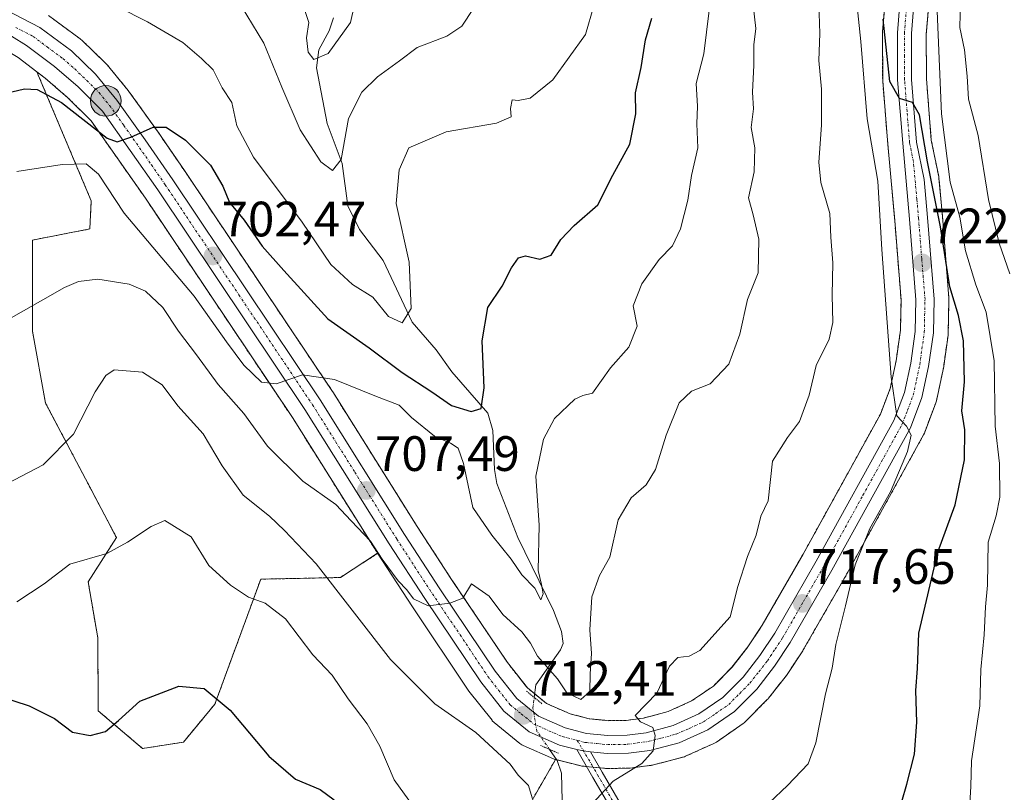
# Model space of a CAD drawing. Units: metres. Extents: x 620768 to 624212, y 4748000 to 4750374.
# Drawn here: x 621262 to 621460, y 4750087 to 4750243 of the extents above; entities that cross this region are included whole.
import ezdxf
from ezdxf.enums import TextEntityAlignment as Align

# ---------------------------------------------------------------- set-up
doc = ezdxf.new("R2010")
doc.units = ezdxf.units.M
doc.header["$MEASUREMENT"] = 0
for name, pattern in [('TRAZO_Y_PUNTO', [1, 0.5, -0.25, 0, -0.25]), ('TRAZOS', [0.75, 0.5, -0.25]), ('TRAZOS2', [0.375, 0.25, -0.125])]:
    doc.linetypes.add(name, pattern=pattern)
for name, color, linetype, lineweight in [('Arbolado forestal', 92, 'TRAZOS', 0), ('Arbolado forestal CxS', 92, 'Continuous', 0), ('Camino', 19, 'Continuous', 0), ('Camino Cxs', 19, 'Continuous', 0), ('Camino eje', 39, 'TRAZO_Y_PUNTO', 13), ('Carretera de calzada única', 19, 'Continuous', 13), ('Carretera de calzada única Cxs', 19, 'Continuous', 13), ('Carretera de calzada única eje', 19, 'TRAZO_Y_PUNTO', 0), ('Carátula', 7, 'Continuous', 5), ('Corriente natural lineal', 142, 'Continuous', 13), ('Corriente natural lineal oculto', 19, 'TRAZO_Y_PUNTO', 13), ('Curva de nivel maestra', 36, 'Continuous', 30), ('Curva de nivel normal', 36, 'Continuous', 0), ('Núcleo urbano', 19, 'Continuous', 0), ('Núcleo urbano CxS', 19, 'Continuous', 0), ('Prado', 92, 'Continuous', 0), ('Prado CxS', 92, 'Continuous', 0), ('Puente lineal', 2, 'TRAZOS2', 0), ('Punto de cota en terreno', 7, 'Continuous', 0), ('Punto kilométrico de carretera', 7, 'Continuous', 0), ('Rótulo de punto de cota en terreno', 19, 'Continuous', 0)]:
    doc.layers.add(name, color=color, linetype=linetype, lineweight=lineweight)
doc.styles.add('Arial', font='txt', dxfattribs={"height": 0.2})

# ---------------------------------------------------------------- blocks, each defined once
blk = doc.blocks.new('*U155')
at = {"layer": 'Arbolado forestal CxS', "color": 92, "linetype": 'Continuous', "lineweight": 0}
for points in [[(621364.96, 4750085.76, 714.02), (621369.51, 4750093.63, 713.09), (621373.02, 4750092.73, 713.24), (621374.36, 4750092.39, 713.52), (621374.58, 4750092.35, 713.57), (621374.79, 4750092.32, 713.62), (621376.25, 4750092.17, 713.98), (621379.35, 4750091.85, 714.47), (621379.56, 4750091.83, 714.5), (621379.87, 4750091.81, 714.55), (621379.93, 4750091.81, 714.55), (621384.23, 4750091.89, 715.06), (621384.55, 4750091.91, 715.08), (621388.86, 4750092.46, 715.39), (621389, 4750092.49, 715.4), (621389.25, 4750092.54, 715.4), (621395.19, 4750094.11, 715.72), (621395.45, 4750094.19, 715.75), (621395.65, 4750094.28, 715.77), (621401.42, 4750096.88, 716.38), (621401.69, 4750097.01, 716.4), (621401.9, 4750097.14, 716.41), (621407.28, 4750100.86, 716.9), (621407.5, 4750101.03, 716.91), (621407.7, 4750101.22, 716.91), (621412.16, 4750105.71, 716.96), (621412.33, 4750105.89, 717.01), (621412.39, 4750105.97, 717.03), (621416, 4750110.58, 717.49), (621416.14, 4750110.78, 717.48), (621419.3, 4750115.56, 717.76), (621419.4, 4750115.71, 717.77), (621427.78, 4750130.32, 719.06), (621443.64, 4750159.06, 720.78), (621443.81, 4750159.44, 720.82), (621446.13, 4750165.54, 720.87), (621446.25, 4750165.96, 720.9), (621447.6, 4750172.26, 721.79), (621447.62, 4750172.37, 721.8), (621447.64, 4750172.47, 721.82), (621448.59, 4750179.21, 722.76), (621448.62, 4750179.57, 722.82), (621448.76, 4750186.4, 723.97), (621448.75, 4750186.67, 724.03), (621447.45, 4750203.15, 725.44), (621446.75, 4750210.83, 726.31), (621446.71, 4750211.08, 726.36), (621446.7, 4750211.16, 726.37), (621445.21, 4750218.49, 727.47), (621444.23, 4750230.87, 727.87), (621444.19, 4750239.86, 727.73), (621444.95, 4750249.04, 729.27)], [(621436.18, 4750249.88, 725.24), (621435.4, 4750240.41, 724.07), (621435.39, 4750240.16, 724), (621435.41, 4750230.67, 723.63), (621435.42, 4750230.44, 723.63), (621436.45, 4750217.62, 722.8), (621437.84, 4750202.33, 721.24), (621439.12, 4750186.24, 720.79), (621438.98, 4750180.16, 720.47), (621438.12, 4750174.04, 720.13), (621436.93, 4750168.46, 719.77), (621434.96, 4750163.27, 719.51), (621419.4, 4750135.06, 717.45), (621411.13, 4750120.7, 716.32), (621408.25, 4750116.32, 716.06), (621405.05, 4750112.22, 715.99), (621401.3, 4750108.44, 715.96), (621396.91, 4750105.43, 715.75), (621392.18, 4750103.3, 715.46), (621387.2, 4750101.97, 714.87), (621383.69, 4750101.51, 714.2), (621383.69, 4750101.51, 714.2), (621380.16, 4750101.46, 713.33), (621376.28, 4750101.86, 711.93), (621372.44, 4750102.84, 711.64), (621367.66, 4750104.92, 711.83), (621363.82, 4750108.05, 711.77), (621359.78, 4750113.21, 711.24), (621348.69, 4750129.71, 709.57), (621341.6, 4750140.63, 708.32), (621324.59, 4750167.76, 705.26), (621324.54, 4750167.84, 705.25), (621294.83, 4750212.19, 700.69), (621289.26, 4750220.31, 699.95), (621283.52, 4750228.34, 699.17), (621283.4, 4750228.49, 699.16), (621279.13, 4750233.71, 698.72), (621278.9, 4750233.96, 698.67), (621274.02, 4750238.67, 698.23), (621273.87, 4750238.81, 698.18), (621273.72, 4750238.92, 698.14), (621267.33, 4750243.64, 696.59)]]:
    blk.add_polyline3d(points, dxfattribs=at)
blk.add_polyline3d([(621294.53, 4750097.15, 727.18), (621286.28, 4750095.84, 726.29), (621277.36, 4750103.42, 724.03), (621277.25, 4750118.16, 721.89), (621275.33, 4750129.45, 720.39), (621281.01, 4750138.37, 719.39), (621266.74, 4750165.49, 713.37), (621264.11, 4750179.96, 710.78), (621264.11, 4750198.36, 707.4), (621275.65, 4750200.59, 707.27), (621275.94, 4750206.25, 706.42), (621264.98, 4750232.27, 698.35), (621266.62, 4750231.03, 698.65), (621271.24, 4750227.04, 699.27), (621275.89, 4750222.42, 699.74), (621286.86, 4750206.79, 701.26), (621316.48, 4750162.55, 705.73), (621333.47, 4750135.47, 709.99), (621333.65, 4750135.2, 710.01), (621326.14, 4750130.32, 713.73), (621310.1, 4750129.99, 719.1), (621300.85, 4750104.8, 725.22), (621294.53, 4750097.15, 727.18)], close=True, dxfattribs=at)
blk = doc.blocks.new('*U165')
at = {"layer": 'Prado CxS', "color": 92, "linetype": 'Continuous', "lineweight": 0}
blk.add_polyline3d([(621261.2, 4750235.13, 697.82), (621264.98, 4750232.27, 698.35), (621275.94, 4750206.25, 706.42), (621275.65, 4750200.59, 707.27), (621264.11, 4750198.36, 707.4), (621264.11, 4750179.96, 710.78), (621266.74, 4750165.49, 713.37), (621266.74, 4750165.49, 713.37), (621281.01, 4750138.37, 719.39), (621275.33, 4750129.45, 720.39), (621277.25, 4750118.16, 721.89), (621277.36, 4750103.42, 724.03), (621286.28, 4750095.84, 726.29), (621294.53, 4750097.15, 727.18), (621300.85, 4750104.8, 725.22), (621310.1, 4750129.99, 719.1), (621326.14, 4750130.32, 713.73), (621333.65, 4750135.2, 710.01), (621340.66, 4750124.42, 710.64), (621351.92, 4750107.62, 711.77), (621352.05, 4750107.44, 711.83), (621356.69, 4750101.53, 712.92), (621356.75, 4750101.45, 712.94), (621357.14, 4750101.07, 713.05), (621362.27, 4750096.87, 713.28), (621362.67, 4750096.59, 713.35), (621362.97, 4750096.44, 713.37), (621369.06, 4750093.79, 713.1), (621369.23, 4750093.72, 713.09), (621369.51, 4750093.63, 713.09), (621364.96, 4750085.76, 714.02)], dxfattribs=at)
blk = doc.blocks.new('*U166')
at = {"layer": 'Núcleo urbano CxS', "color": 19, "linetype": 'Continuous', "lineweight": 0}
for points in [[(621267.33, 4750243.64, 696.59), (621273.72, 4750238.92, 698.14), (621273.87, 4750238.81, 698.18), (621274.02, 4750238.67, 698.23), (621278.9, 4750233.96, 698.67), (621279.13, 4750233.71, 698.72), (621283.4, 4750228.49, 699.16), (621283.52, 4750228.34, 699.17), (621289.26, 4750220.31, 699.95), (621294.83, 4750212.19, 700.69), (621324.54, 4750167.84, 705.25), (621324.59, 4750167.76, 705.26), (621341.6, 4750140.63, 708.32), (621348.69, 4750129.71, 709.57), (621359.78, 4750113.21, 711.24), (621363.82, 4750108.05, 711.77), (621367.66, 4750104.92, 711.83), (621372.44, 4750102.84, 711.64), (621376.28, 4750101.86, 711.93), (621380.16, 4750101.46, 713.33), (621383.69, 4750101.51, 714.2), (621387.2, 4750101.97, 714.87), (621392.18, 4750103.3, 715.46), (621396.91, 4750105.43, 715.75), (621401.3, 4750108.44, 715.96), (621405.05, 4750112.22, 715.99), (621408.25, 4750116.32, 716.06), (621411.13, 4750120.7, 716.32), (621419.4, 4750135.06, 717.45), (621434.96, 4750163.27, 719.51), (621436.93, 4750168.46, 719.77), (621438.12, 4750174.04, 720.13), (621438.98, 4750180.16, 720.47), (621439.12, 4750186.24, 720.79), (621437.84, 4750202.33, 721.24), (621436.45, 4750217.62, 722.8), (621435.42, 4750230.44, 723.63), (621435.41, 4750230.67, 723.63), (621435.39, 4750240.16, 724), (621435.4, 4750240.41, 724.07), (621436.18, 4750249.88, 725.24)], [(621444.95, 4750249.04, 729.27), (621444.19, 4750239.86, 727.73), (621444.23, 4750230.87, 727.87), (621445.21, 4750218.49, 727.47), (621446.7, 4750211.16, 726.37), (621446.71, 4750211.08, 726.36), (621446.75, 4750210.83, 726.31), (621447.45, 4750203.15, 725.44), (621448.75, 4750186.67, 724.03), (621448.76, 4750186.4, 723.97), (621448.62, 4750179.57, 722.82), (621448.59, 4750179.21, 722.76), (621447.64, 4750172.47, 721.82), (621447.62, 4750172.37, 721.8), (621447.6, 4750172.26, 721.79), (621446.25, 4750165.96, 720.9), (621446.13, 4750165.54, 720.87), (621443.81, 4750159.44, 720.82), (621443.64, 4750159.06, 720.78), (621427.78, 4750130.32, 719.06), (621419.4, 4750115.71, 717.77), (621419.3, 4750115.56, 717.76), (621416.14, 4750110.78, 717.48), (621416, 4750110.58, 717.49), (621412.39, 4750105.97, 717.03), (621412.33, 4750105.89, 717.01), (621412.16, 4750105.71, 716.96), (621412.16, 4750105.71, 716.96), (621407.7, 4750101.22, 716.91), (621407.5, 4750101.03, 716.91), (621407.28, 4750100.86, 716.9), (621401.9, 4750097.14, 716.41), (621401.69, 4750097.01, 716.4), (621401.42, 4750096.88, 716.38), (621395.65, 4750094.28, 715.77), (621395.45, 4750094.19, 715.75), (621395.19, 4750094.11, 715.72), (621389.25, 4750092.54, 715.4), (621389, 4750092.49, 715.4), (621388.86, 4750092.46, 715.39), (621384.55, 4750091.91, 715.08), (621384.23, 4750091.89, 715.06), (621379.93, 4750091.81, 714.55), (621379.87, 4750091.81, 714.55), (621379.56, 4750091.83, 714.5), (621379.35, 4750091.85, 714.47), (621376.25, 4750092.17, 713.98), (621374.79, 4750092.32, 713.62), (621374.58, 4750092.35, 713.57), (621374.36, 4750092.39, 713.52), (621373.02, 4750092.73, 713.24), (621369.51, 4750093.63, 713.09), (621369.23, 4750093.72, 713.09), (621369.06, 4750093.79, 713.1), (621362.97, 4750096.44, 713.37), (621362.67, 4750096.59, 713.35), (621362.27, 4750096.87, 713.28), (621357.14, 4750101.07, 713.05), (621356.75, 4750101.45, 712.94), (621356.69, 4750101.53, 712.92), (621352.05, 4750107.44, 711.83), (621351.92, 4750107.62, 711.77), (621340.66, 4750124.42, 710.64), (621333.65, 4750135.2, 710.01), (621333.47, 4750135.47, 709.99), (621316.48, 4750162.55, 705.73), (621286.86, 4750206.79, 701.26), (621275.89, 4750222.42, 699.74), (621271.24, 4750227.04, 699.27), (621266.62, 4750231.03, 698.65), (621264.98, 4750232.27, 698.35), (621261.2, 4750235.13, 697.82)]]:
    blk.add_polyline3d(points, dxfattribs=at)
blk = doc.blocks.new('*U171')
at = {"layer": 'Curva de nivel normal', "color": 36, "linetype": 'Continuous', "lineweight": 0}
blk.add_polyline3d([(621305.02, 4750247.51, 690), (621310.72, 4750238.03, 690), (621314.37, 4750229.19, 690), (621318.02, 4750220.6, 690), (621322.17, 4750214.12, 690), (621324.56, 4750212.39, 690), (621326.27, 4750214.6, 690), (621327.8, 4750222.87, 690), (621330.49, 4750228.2, 690), (621333.65, 4750231.25, 690), (621338.02, 4750234.49, 690), (621341.58, 4750237.15, 690), (621347.57, 4750239.46, 690), (621350.64, 4750241.5, 690), (621352.99, 4750245.07, 690)], dxfattribs=at)
blk = doc.blocks.new('*U221')
at = {"layer": 'Curva de nivel maestra', "color": 36, "linetype": 'Continuous', "lineweight": 30}
blk.add_polyline3d([(621252.77, 4750226.55, 700), (621262.51, 4750228.82, 700), (621265.02, 4750228.7, 700), (621269.97, 4750226.07, 700), (621279.12, 4750218.91, 700), (621281.13, 4750218.16, 700), (621283.92, 4750219.1, 700), (621288.4, 4750221.14, 700), (621291.01, 4750221.1, 700), (621294.95, 4750218.51, 700), (621299.95, 4750213.44, 700), (621302.42, 4750209.25, 700), (621303.82, 4750205.96, 700), (621306.72, 4750202.4, 700), (621310.39, 4750197.13, 700), (621314.73, 4750192.22, 700), (621323.61, 4750182.5, 700), (621331.96, 4750176.61, 700), (621338.62, 4750171.67, 700), (621344.55, 4750167.76, 700), (621348.52, 4750165.01, 700), (621352.51, 4750163.81, 700), (621354.48, 4750164.38, 700), (621355.14, 4750168.54, 700), (621354.68, 4750178.07, 700), (621355.88, 4750184.74, 700), (621358.73, 4750189.07, 700), (621360.59, 4750192.74, 700), (621362.02, 4750194.8, 700), (621363.44, 4750195.2, 700), (621366.31, 4750194.5, 700), (621368.58, 4750195.28, 700), (621370.58, 4750198.46, 700), (621373.26, 4750201.27, 700), (621377.99, 4750205.46, 700), (621381.02, 4750211.45, 700), (621384.48, 4750217.7, 700), (621385.67, 4750223.83, 700), (621385.59, 4750228.01, 700), (621386.74, 4750233.16, 700), (621387.65, 4750238.74, 700), (621388.89, 4750243.07, 700)], dxfattribs=at)
blk = doc.blocks.new('*U229')
at = {"layer": 'Curva de nivel maestra', "color": 36, "linetype": 'Continuous', "lineweight": 30}
for points in [[(621251.23, 4750108.39, 725), (621263.41, 4750104.44, 725), (621268.5, 4750101.89, 725), (621272.14, 4750099.12, 725), (621275.71, 4750098.47, 725), (621278.81, 4750099.27, 725), (621281.44, 4750101.48, 725), (621285.7, 4750105.4, 725), (621293.58, 4750108.42, 725), (621298.67, 4750107.97, 725), (621303.95, 4750103.59, 725), (621311.72, 4750094.32, 725), (621317.12, 4750089.66, 725), (621322.07, 4750087.57, 725), (621324.9, 4750085.47, 725)], [(621438.26, 4750081.7, 725), (621440.31, 4750088.66, 725), (621441.85, 4750094.73, 725), (621442.31, 4750101.13, 725), (621442.06, 4750107.55, 725), (621442.44, 4750112, 725), (621442.67, 4750119.08, 725), (621446.5, 4750135.4, 725), (621450.04, 4750144.97, 725), (621451.91, 4750154.06, 725), (621451.94, 4750160.09, 725), (621451.34, 4750163.9, 725), (621451.89, 4750169.8, 725), (621451.7, 4750178.07, 725), (621450.7, 4750183.12, 725), (621448.94, 4750188.92, 725), (621447.06, 4750201.04, 725), (621444.44, 4750214.14, 725), (621442.8, 4750223.62, 725), (621441.39, 4750226.12, 725), (621438.78, 4750226.89, 725), (621436.83, 4750230.31, 725), (621435.51, 4750242.9, 725)]]:
    blk.add_polyline3d(points, dxfattribs=at)
blk = doc.blocks.new('5PATER')
at = {"layer": 'Carátula', "linetype": 'Continuous', "lineweight": 5}
h = blk.add_hatch(color=250, dxfattribs=at)
edge = h.paths.add_edge_path()
edge.add_ellipse((0, 0.01), major_axis=(-1.33, -1.34), ratio=0.999422, start_angle=0, end_angle=360)
blk = doc.blocks.new('*U236')
at = {"layer": 'Carretera de calzada única Cxs', "color": 19, "linetype": 'Continuous', "lineweight": 13}
for points in [[(621258.57, 4750244.83, 696.25), (621265.55, 4750241.23, 696.95), (621271.94, 4750236.51, 698.15), (621276.82, 4750231.8, 698.72), (621281.08, 4750226.59, 699.26), (621286.8, 4750218.59, 700.09), (621292.35, 4750210.51, 700.89), (621322.05, 4750166.17, 705.44), (621339.07, 4750139.02, 708.46), (621346.19, 4750128.06, 709.62), (621357.35, 4750111.44, 711.37), (621361.67, 4750105.94, 712.04), (621366.08, 4750102.34, 712.39), (621371.46, 4750099.99, 712.57), (621375.75, 4750098.9, 713.19), (621380.03, 4750098.46, 713.81), (621383.91, 4750098.51, 714.22), (621387.78, 4750099.02, 714.69), (621393.19, 4750100.46, 715.34), (621398.39, 4750102.81, 715.69), (621403.23, 4750106.13, 716.09), (621407.3, 4750110.23, 716.33), (621410.69, 4750114.57, 716.66), (621413.69, 4750119.13, 716.84), (621422.01, 4750133.59, 717.94), (621437.69, 4750162.01, 719.76), (621439.82, 4750167.61, 720.17), (621441.08, 4750173.52, 720.72), (621441.98, 4750179.92, 721.23), (621442.12, 4750186.33, 721.69), (621440.83, 4750202.58, 722.75), (621439.44, 4750217.88, 723.71), (621438.41, 4750230.68, 724.93), (621438.39, 4750240.16, 725.45), (621439.17, 4750249.61, 726.16)], [(621441.96, 4750249.31, 727.06), (621441.19, 4750239.98, 725.89), (621441.23, 4750230.75, 725.18), (621442.23, 4750218.07, 724.9), (621443.76, 4750210.56, 724.71), (621444.46, 4750202.9, 723.81), (621445.76, 4750186.43, 722.06), (621445.62, 4750179.63, 721.46), (621444.67, 4750172.89, 721), (621443.32, 4750166.59, 720.56), (621441.01, 4750160.51, 719.96), (621425.17, 4750131.79, 718.22), (621416.8, 4750117.21, 717.29), (621413.64, 4750112.43, 717.03), (621410.03, 4750107.82, 716.6), (621405.57, 4750103.33, 716.24), (621400.19, 4750099.61, 715.84), (621400.19, 4750099.61, 715.84), (621394.42, 4750097.01, 715.44), (621388.48, 4750095.44, 714.85), (621384.17, 4750094.89, 714.44), (621379.87, 4750094.81, 714.05), (621376.55, 4750095.15, 713.74), (621375.13, 4750095.36, 713.53), (621373.75, 4750095.65, 713.33), (621370.26, 4750096.54, 713.03), (621364.17, 4750099.19, 712.71), (621359.05, 4750103.38, 712.21), (621354.41, 4750109.29, 711.5), (621343.16, 4750126.07, 709.91), (621336, 4750137.08, 708.73), (621319, 4750164.18, 705.54), (621289.33, 4750208.49, 701), (621278.19, 4750224.36, 699.22), (621273.28, 4750229.24, 698.57), (621268.51, 4750233.36, 698), (621262.89, 4750237.61, 697.35), (621256.76, 4750241.36, 696.53)]]:
    blk.add_polyline3d(points, dxfattribs=at)
blk = doc.blocks.new('*U242')
at = {"layer": 'Carretera de calzada única eje', "color": 19, "linetype": 'TRAZO_Y_PUNTO', "lineweight": 0}
blk.add_polyline3d([(621373.87, 4750097.49, 713.26), (621375.42, 4750097.09, 713.44), (621377.82, 4750096.84, 713.71), (621379.96, 4750096.63, 713.93), (621382.1, 4750096.67, 714.14), (621384.05, 4750096.69, 714.33), (621385.98, 4750096.96, 714.51), (621388.12, 4750097.24, 714.74), (621390.83, 4750097.94, 715.03), (621393.8, 4750098.74, 715.31), (621396.41, 4750099.91, 715.53), (621399.3, 4750101.21, 715.77), (621401.71, 4750102.86, 715.96), (621404.39, 4750104.73, 716.16), (621406.62, 4750106.97, 716.37), (621408.66, 4750109.01, 716.5), (621410.48, 4750111.33, 716.67), (621412.17, 4750113.5, 716.92), (621413.73, 4750115.89, 716.93), (621415.25, 4750118.17, 717.09), (621419.44, 4750125.46, 717.55), (621423.6, 4750132.68, 718.07), (621431.44, 4750146.9, 718.97), (621439.35, 4750161.26, 719.87), (621440.42, 4750164.06, 720.07), (621441.57, 4750167.09, 720.39), (621442.25, 4750170.25, 720.66), (621442.89, 4750173.21, 720.89), (621443.32, 4750176.4, 721.11), (621443.8, 4750179.76, 721.35), (621443.87, 4750183.17, 721.56), (621443.94, 4750186.38, 721.87), (621443.28, 4750194.6, 722.59), (621442.64, 4750202.74, 723.36), (621442.3, 4750206.57, 723.65), (621441.6, 4750214.22, 724.05), (621440.83, 4750217.97, 724.1), (621440.32, 4750224.31, 724.57), (621439.82, 4750230.71, 725.06), (621439.8, 4750235.33, 725.32), (621439.8, 4750240.07, 725.67), (621440.17, 4750244.73, 726.17)], dxfattribs=at)
blk = doc.blocks.new('5HITCA')
at = {"layer": 'Carátula', "linetype": 'Continuous', "lineweight": 5}
h = blk.add_hatch(color=1, dxfattribs=at)
edge = h.paths.add_edge_path()
edge.add_arc((0, 0), 3.1, 0.0011, 360.0011)
at = {"layer": 'Carátula', "color": 250, "linetype": 'Continuous', "lineweight": 5}
blk.add_circle((0, 0, 0), 3.1, dxfattribs=at)

msp = doc.modelspace()

# ---------------------------------------------------------------- linework, layer by layer
at = {"layer": 'Arbolado forestal', "color": 92, "linetype": 'TRAZOS', "lineweight": 0}
for points in [[(621436.18, 4750249.88, 725.24), (621435.4, 4750240.41, 724.07), (621435.39, 4750240.16, 724), (621435.41, 4750230.67, 723.63), (621435.42, 4750230.44, 723.63), (621436.45, 4750217.62, 722.8), (621437.84, 4750202.33, 721.24), (621439.12, 4750186.24, 720.79), (621438.98, 4750180.16, 720.47), (621438.12, 4750174.04, 720.13), (621436.93, 4750168.46, 719.77), (621434.96, 4750163.27, 719.51), (621419.4, 4750135.06, 717.45), (621411.13, 4750120.7, 716.32), (621408.25, 4750116.32, 716.06), (621405.04, 4750112.22, 715.99), (621401.3, 4750108.44, 715.96), (621396.91, 4750105.43, 715.75), (621392.18, 4750103.3, 715.46), (621387.2, 4750101.97, 714.87), (621383.69, 4750101.51, 714.2), (621380.16, 4750101.46, 713.33), (621376.28, 4750101.86, 711.93), (621372.44, 4750102.84, 711.64), (621367.66, 4750104.93, 711.83), (621365.31, 4750106.84, 711.87), (621363.82, 4750108.05, 711.77), (621359.78, 4750113.21, 711.24), (621348.69, 4750129.71, 709.57), (621341.6, 4750140.63, 708.32), (621324.59, 4750167.76, 705.26), (621324.54, 4750167.84, 705.25), (621294.83, 4750212.19, 700.69), (621289.26, 4750220.31, 699.95), (621283.52, 4750228.34, 699.17), (621283.4, 4750228.49, 699.16), (621279.13, 4750233.71, 698.72), (621278.9, 4750233.96, 698.67), (621274.02, 4750238.67, 698.23), (621273.87, 4750238.81, 698.18), (621273.72, 4750238.92, 698.14), (621267.33, 4750243.64, 696.59)], [(621369.51, 4750093.64, 713.09), (621369.7, 4750093.59, 713.08), (621373.02, 4750092.73, 713.24), (621374.36, 4750092.39, 713.52), (621374.58, 4750092.35, 713.57), (621374.79, 4750092.32, 713.62), (621375.73, 4750092.22, 713.85), (621376.25, 4750092.17, 713.98), (621377.07, 4750092.08, 714.12), (621378.4, 4750091.95, 714.32), (621379.35, 4750091.85, 714.47), (621379.56, 4750091.83, 714.5), (621379.87, 4750091.81, 714.55), (621379.93, 4750091.81, 714.55), (621384.23, 4750091.89, 715.06), (621384.55, 4750091.91, 715.08), (621388.86, 4750092.46, 715.39), (621389, 4750092.49, 715.4), (621389.25, 4750092.54, 715.4), (621395.19, 4750094.11, 715.72), (621395.45, 4750094.19, 715.75), (621395.65, 4750094.28, 715.77), (621401.42, 4750096.88, 716.38), (621401.69, 4750097.01, 716.4), (621401.9, 4750097.14, 716.41), (621407.28, 4750100.86, 716.9), (621407.5, 4750101.03, 716.91), (621407.7, 4750101.22, 716.91), (621412.16, 4750105.71, 716.96), (621412.33, 4750105.89, 717.01), (621412.39, 4750105.97, 717.03), (621416, 4750110.58, 717.49), (621416.14, 4750110.78, 717.48), (621419.3, 4750115.56, 717.76), (621419.4, 4750115.71, 717.77), (621427.78, 4750130.32, 719.06), (621443.64, 4750159.06, 720.78), (621443.81, 4750159.45, 720.82), (621446.13, 4750165.54, 720.87), (621446.25, 4750165.96, 720.9), (621447.6, 4750172.26, 721.78), (621447.62, 4750172.37, 721.8), (621447.64, 4750172.47, 721.82), (621448.59, 4750179.21, 722.76), (621448.62, 4750179.57, 722.82), (621448.76, 4750186.4, 723.97), (621448.75, 4750186.67, 724.03), (621447.45, 4750203.16, 725.44), (621446.75, 4750210.83, 726.31), (621446.71, 4750211.08, 726.36), (621446.7, 4750211.16, 726.37), (621445.21, 4750218.49, 727.47), (621444.23, 4750230.88, 727.87), (621444.19, 4750239.86, 727.73), (621444.95, 4750249.04, 729.27)], [(621333.65, 4750135.2, 710.01), (621326.14, 4750130.32, 713.73), (621310.1, 4750129.99, 719.1), (621300.85, 4750104.8, 725.22), (621294.53, 4750097.15, 727.18), (621286.28, 4750095.84, 726.29), (621277.36, 4750103.42, 724.03), (621277.25, 4750118.16, 721.89), (621275.33, 4750129.45, 720.39), (621281.01, 4750138.37, 719.39), (621266.74, 4750165.49, 713.37), (621264.11, 4750179.96, 710.78), (621264.11, 4750198.36, 707.4), (621275.65, 4750200.59, 707.27), (621275.94, 4750206.25, 706.42), (621264.98, 4750232.27, 698.35)], [(621264.98, 4750232.27, 698.35), (621266.62, 4750231.03, 698.65), (621271.24, 4750227.04, 699.27), (621275.89, 4750222.42, 699.74), (621286.86, 4750206.79, 701.26), (621316.48, 4750162.55, 705.73), (621333.47, 4750135.47, 709.99), (621333.65, 4750135.2, 710.01)], [(621364.96, 4750085.76, 714.02), (621369.51, 4750093.64, 713.09)]]:
    msp.add_polyline3d(points, dxfattribs=at)
at = {"layer": 'Camino', "color": 19, "linetype": 'Continuous', "lineweight": 0}
for points in [[(621380.68, 4750083.69, 715.56), (621377.03, 4750089.98, 714.39), (621373.75, 4750095.65, 713.33)], [(621376.55, 4750095.15, 713.74), (621375.13, 4750095.36, 713.53), (621373.75, 4750095.65, 713.33)], [(621376.55, 4750095.15, 713.74), (621378.91, 4750091.07, 714.56), (621382.53, 4750084.83, 716.07)]]:
    msp.add_polyline3d(points, dxfattribs=at)
at = {"layer": 'Camino Cxs', "color": 19, "linetype": 'Continuous', "lineweight": 0}
msp.add_polyline3d([(621380.68, 4750083.69, 715.56), (621377.03, 4750089.98, 714.39), (621373.75, 4750095.65, 713.33), (621375.13, 4750095.36, 713.53), (621376.55, 4750095.15, 713.74), (621376.55, 4750095.15, 713.74), (621378.91, 4750091.07, 714.56), (621382.53, 4750084.83, 716.07)], dxfattribs=at)
at = {"layer": 'Camino eje', "color": 39, "linetype": 'TRAZO_Y_PUNTO', "lineweight": 13}
msp.add_polyline3d([(621373.87, 4750097.49, 713.26), (621376.79, 4750092.57, 714.03), (621377.97, 4750090.53, 714.5), (621381.61, 4750084.26, 715.69)], dxfattribs=at)
at = {"layer": 'Carretera de calzada única', "color": 19, "linetype": 'Continuous', "lineweight": 13}
for points in [[(621451.64, 4750325.42, 732.19), (621447.53, 4750310.42, 731.44), (621446.92, 4750306.67, 731.08), (621446.57, 4750302.83, 730.69), (621444.28, 4750273.16, 729), (621443.12, 4750261.21, 728.43), (621441.96, 4750249.31, 727.06), (621441.19, 4750239.98, 725.89), (621441.23, 4750230.75, 725.18), (621442.23, 4750218.07, 724.9), (621443.76, 4750210.56, 724.71), (621444.46, 4750202.9, 723.81), (621445.76, 4750186.43, 722.06), (621445.62, 4750179.63, 721.46), (621444.67, 4750172.89, 721), (621443.32, 4750166.59, 720.56), (621441.01, 4750160.51, 719.96), (621425.17, 4750131.79, 718.22), (621416.8, 4750117.21, 717.29), (621413.64, 4750112.43, 717.03), (621410.03, 4750107.82, 716.6), (621405.57, 4750103.33, 716.24), (621400.19, 4750099.61, 715.84)], [(621258.57, 4750244.83, 696.25), (621265.55, 4750241.23, 696.95), (621271.94, 4750236.51, 698.15), (621276.82, 4750231.8, 698.72), (621281.08, 4750226.59, 699.26), (621286.8, 4750218.59, 700.09), (621292.35, 4750210.51, 700.89), (621322.05, 4750166.17, 705.44), (621339.07, 4750139.02, 708.46), (621346.19, 4750128.06, 709.62), (621357.35, 4750111.44, 711.37), (621361.67, 4750105.94, 712.04), (621366.08, 4750102.34, 712.39), (621371.46, 4750099.99, 712.57), (621375.75, 4750098.9, 713.19), (621380.03, 4750098.46, 713.81), (621383.91, 4750098.51, 714.22), (621387.78, 4750099.02, 714.69), (621393.19, 4750100.46, 715.34), (621398.39, 4750102.81, 715.69), (621403.23, 4750106.13, 716.09), (621407.3, 4750110.23, 716.33), (621410.69, 4750114.57, 716.66), (621413.69, 4750119.13, 716.84), (621422.01, 4750133.59, 717.94), (621437.69, 4750162.01, 719.76), (621439.82, 4750167.61, 720.17), (621441.08, 4750173.52, 720.72), (621441.98, 4750179.92, 721.23), (621442.12, 4750186.33, 721.69), (621440.83, 4750202.58, 722.75), (621439.44, 4750217.88, 723.71), (621438.41, 4750230.68, 724.93), (621438.39, 4750240.16, 725.45), (621439.17, 4750249.61, 726.16)], [(621373.75, 4750095.65, 713.33), (621370.26, 4750096.54, 713.03), (621364.17, 4750099.19, 712.71), (621359.05, 4750103.38, 712.21), (621354.41, 4750109.29, 711.5), (621343.16, 4750126.07, 709.91), (621336, 4750137.08, 708.73), (621319, 4750164.18, 705.54), (621289.33, 4750208.49, 701), (621278.19, 4750224.36, 699.22), (621273.28, 4750229.24, 698.57), (621268.51, 4750233.36, 698), (621262.89, 4750237.61, 697.35), (621256.76, 4750241.36, 696.53)], [(621400.19, 4750099.61, 715.84), (621394.42, 4750097.01, 715.44), (621388.48, 4750095.44, 714.85), (621384.17, 4750094.89, 714.44), (621379.87, 4750094.81, 714.05), (621376.55, 4750095.15, 713.74)], [(621376.55, 4750095.15, 713.74), (621375.13, 4750095.36, 713.53), (621373.75, 4750095.65, 713.33)]]:
    msp.add_polyline3d(points, dxfattribs=at)
at = {"layer": 'Carretera de calzada única eje', "color": 19, "linetype": 'TRAZO_Y_PUNTO', "lineweight": 0}
msp.add_polyline3d([(621260.73, 4750241.22, 696.81), (621264.23, 4750239.42, 697.19), (621267.03, 4750237.3, 697.66), (621270.23, 4750234.93, 698.08), (621272.6, 4750232.86, 698.39), (621275.05, 4750230.51, 698.67), (621277.51, 4750228.08, 698.97), (621279.64, 4750225.48, 699.25), (621282.5, 4750221.48, 699.67), (621288.07, 4750213.54, 700.52), (621290.85, 4750209.5, 700.98), (621305.67, 4750187.34, 703.16), (621320.51, 4750165.17, 705.51), (621329.03, 4750151.59, 707.04), (621337.53, 4750138.05, 708.53), (621341.1, 4750132.55, 709.17), (621344.67, 4750127.06, 709.73), (621350.25, 4750118.76, 710.54), (621355.87, 4750110.36, 711.45), (621358.03, 4750107.61, 711.79), (621360.35, 4750104.66, 712.13), (621362.57, 4750102.85, 712.33), (621365.14, 4750100.76, 712.57), (621368.17, 4750099.43, 712.78), (621370.85, 4750098.26, 713.03), (621373.87, 4750097.49, 713.26)], dxfattribs=at)
at = {"layer": 'Corriente natural lineal', "color": 142, "linetype": 'Continuous', "lineweight": 13}
for points in [[(621365.21, 4750106.13, 711.96), (621365.55, 4750108.68, 711.63), (621370.51, 4750115.72, 707.93), (621371, 4750117, 707.56), (621370.66, 4750119.42, 707.28), (621369.08, 4750123.66, 706.34), (621361.88, 4750138.42, 702.84), (621357.66, 4750149.27, 702.41), (621357.19, 4750152.08, 702.21), (621356.86, 4750159.94, 701.35), (621355.86, 4750163.47, 700.47), (621348.6, 4750171.78, 697.89), (621345.41, 4750176.23, 696.56), (621340.63, 4750181.79, 695.38), (621334.74, 4750194.23, 693.08), (621329.99, 4750200.47, 692.12), (621327.64, 4750205.26, 691.74), (621326.52, 4750213.8, 689.63), (621323.47, 4750221.88, 688.56), (621321.33, 4750233.07, 685.22), (621321.82, 4750236.69, 684.45), (621323.91, 4750240.56, 684.02), (621324.76, 4750243.17, 683.37)], [(621371.05, 4750077.02, 713.2), (621370.68, 4750090.88, 712.7), (621369.79, 4750093.46, 713.07), (621368.27, 4750095.68, 713.06)]]:
    msp.add_polyline3d(points, dxfattribs=at)
at = {"layer": 'Corriente natural lineal oculto', "color": 19, "linetype": 'TRAZO_Y_PUNTO', "lineweight": 13}
msp.add_polyline3d([(621368.27, 4750095.68, 713.06), (621365.74, 4750099.35, 712.77), (621364.93, 4750103.99, 712.2), (621365.21, 4750106.13, 711.96)], dxfattribs=at)
at = {"layer": 'Curva de nivel normal', "color": 36, "linetype": 'Continuous', "lineweight": 0}
for points in [[(621461.05, 4750191.54, 735), (621458.89, 4750197.71, 735), (621456.75, 4750206.54, 735), (621454.68, 4750219.43, 735), (621452.72, 4750226.74, 735), (621452.44, 4750231.4, 735), (621451.9, 4750236.73, 735), (621450.96, 4750241.2, 735), (621451.07, 4750246.56, 735), (621450.57, 4750254.06, 735), (621451.36, 4750260.19, 735), (621451.51, 4750265.57, 735), (621452.38, 4750270.46, 735), (621453.14, 4750275.31, 735), (621454.53, 4750281.02, 735), (621453.16, 4750285.01, 735), (621453.1, 4750291.74, 735), (621452.78, 4750298.07, 735), (621454.71, 4750314.18, 735), (621456.79, 4750325.51, 735)], [(621408.84, 4750081.4, 720), (621416.24, 4750088.4, 720), (621420.43, 4750092.74, 720), (621421.97, 4750096.98, 720), (621423.88, 4750106.85, 720), (621425.2, 4750112.02, 720), (621425.96, 4750116.79, 720), (621427.93, 4750124.59, 720), (621429.84, 4750132.86, 720), (621432.83, 4750140.19, 720), (621436.96, 4750147.6, 720), (621440.4, 4750155.74, 720), (621441.12, 4750159.01, 720), (621440.24, 4750160.81, 720), (621438.25, 4750162.91, 720), (621437.14, 4750170.71, 720), (621435.23, 4750196.48, 720), (621434.44, 4750210.24, 720), (621432.3, 4750222.79, 720), (621431.02, 4750238.4, 720), (621429.34, 4750254.52, 720)], [(621330.42, 4750252.19, 685), (621328.2, 4750242.24, 685), (621323.65, 4750235.99, 685), (621320.82, 4750234.75, 685), (621319.62, 4750236.24, 685), (621319.32, 4750239.12, 685), (621319.78, 4750242.19, 685), (621318.9, 4750244.82, 685)], [(621257.91, 4750181.59, 710), (621270.58, 4750188.81, 710), (621273.35, 4750190.03, 710), (621277.25, 4750190.44, 710), (621283.58, 4750189.45, 710), (621286.9, 4750188.03, 710), (621290.34, 4750184.73, 710), (621293.5, 4750179.99, 710), (621297.16, 4750175.21, 710), (621301.48, 4750169.24, 710), (621306.68, 4750163.38, 710), (621311.42, 4750156.82, 710), (621318.58, 4750149.72, 710), (621325.23, 4750145.06, 710), (621328.28, 4750141.77, 710), (621332.2, 4750137.68, 710), (621334.53, 4750134.02, 710), (621337.8, 4750129.62, 710), (621339.52, 4750127.84, 710), (621340.9, 4750126.04, 710), (621343.85, 4750124.61, 710), (621348.16, 4750125.13, 710), (621350.84, 4750126.19, 710), (621352.58, 4750129.07, 710), (621356.1, 4750126.59, 710), (621358.84, 4750122.87, 710), (621362.7, 4750119.36, 710), (621364.44, 4750117.08, 710), (621365.84, 4750114.44, 710), (621369.88, 4750109.87, 710), (621371.78, 4750107.1, 710), (621374.59, 4750105.74, 710), (621376.43, 4750107.36, 710), (621376.49, 4750110.88, 710), (621376.72, 4750115.02, 710), (621376.42, 4750119.74, 710), (621376.79, 4750126.4, 710), (621378.36, 4750130.74, 710), (621380.43, 4750134.42, 710), (621382.12, 4750141.98, 710), (621384.72, 4750146.38, 710), (621387.78, 4750148.98, 710), (621389.65, 4750152.07, 710), (621391.76, 4750158.99, 710), (621394.42, 4750165.55, 710), (621396.91, 4750167.87, 710), (621400.62, 4750169.37, 710), (621404.44, 4750173.36, 710), (621406.64, 4750179.4, 710), (621408.14, 4750186.4, 710), (621410.32, 4750191.74, 710), (621410.48, 4750198.54, 710), (621409.33, 4750203.47, 710), (621408.4, 4750206.89, 710), (621409.5, 4750212.1, 710), (621409.67, 4750216.94, 710), (621408.9, 4750221.07, 710), (621409.4, 4750224.8, 710), (621409.21, 4750228.17, 710), (621409.46, 4750233.62, 710), (621409.47, 4750237.7, 710), (621409.85, 4750240.98, 710), (621408.88, 4750249.37, 710)], [(621377.03, 4750084.84, 715), (621381.13, 4750089.28, 715), (621386.89, 4750092.82, 715), (621389.14, 4750095.38, 715), (621389.6, 4750098.49, 715), (621389.07, 4750100.06, 715), (621386.62, 4750101.24, 715), (621385.55, 4750102.48, 715), (621389.9, 4750107.03, 715), (621392.46, 4750112.44, 715), (621394.11, 4750114.22, 715), (621396.42, 4750114.49, 715), (621398.54, 4750115.62, 715), (621404.67, 4750122.37, 715), (621406.24, 4750128.48, 715), (621408.14, 4750134.59, 715), (621409.95, 4750138.86, 715), (621410.85, 4750142.7, 715), (621412.36, 4750145.79, 715), (621413.2, 4750153.77, 715), (621416.22, 4750158.53, 715), (621418.63, 4750161.77, 715), (621420.62, 4750167.07, 715), (621422.04, 4750173.07, 715), (621424.6, 4750178.4, 715), (621425.4, 4750181.74, 715), (621425.22, 4750187.24, 715), (621425.36, 4750193.75, 715), (621424.97, 4750198.91, 715), (621424.79, 4750203.72, 715), (621422.96, 4750209.98, 715), (621422.55, 4750214.04, 715), (621423.11, 4750221.5, 715), (621423.06, 4750228.81, 715), (621422.57, 4750234.57, 715), (621422.77, 4750240.03, 715), (621422.5, 4750248.16, 715)], [(621452.76, 4750081.34, 730), (621453.15, 4750088.17, 730), (621453.32, 4750093.36, 730), (621454.96, 4750104.45, 730), (621455.17, 4750111.75, 730), (621455.86, 4750118.78, 730), (621456.16, 4750124.43, 730), (621456.52, 4750128.76, 730), (621456.64, 4750137.46, 730), (621458.26, 4750142.73, 730), (621459.05, 4750146.53, 730), (621458.98, 4750153.28, 730), (621458.1, 4750160.85, 730), (621457.85, 4750174.02, 730), (621456.27, 4750183.81, 730), (621454.2, 4750189.35, 730), (621452.12, 4750196.16, 730), (621450.96, 4750202.98, 730), (621448.99, 4750210.03, 730), (621447.29, 4750223.78, 730), (621446.19, 4750249.34, 730)], [(621260.94, 4750212.2, 705), (621270.07, 4750213.56, 705), (621274.88, 4750213.74, 705), (621277.37, 4750211.66, 705), (621282.6, 4750203.8, 705), (621296.7, 4750187.07, 705), (621303.16, 4750177.82, 705), (621306.66, 4750173.15, 705), (621310.22, 4750169.69, 705), (621313.23, 4750169.39, 705), (621318.48, 4750171.2, 705), (621324.94, 4750170.25, 705), (621333.07, 4750166.92, 705), (621337.98, 4750165.06, 705), (621340.49, 4750162.6, 705), (621345.1, 4750158.81, 705), (621348.32, 4750157.44, 705), (621349.9, 4750156.42, 705), (621350.95, 4750153.3, 705), (621352.81, 4750144.42, 705), (621356.66, 4750138.86, 705), (621360.52, 4750134, 705), (621362.68, 4750130.84, 705), (621365.35, 4750128.15, 705), (621366.54, 4750125.85, 705), (621367, 4750127.05, 705), (621366.69, 4750128.9, 705), (621365.98, 4750131.74, 705), (621366.2, 4750140.9, 705), (621365.52, 4750150.74, 705), (621367.05, 4750158.22, 705), (621369.29, 4750162.36, 705), (621373.37, 4750166.26, 705), (621374.99, 4750167.04, 705), (621376.95, 4750167.47, 705), (621380.58, 4750172.58, 705), (621384.25, 4750176.78, 705), (621385.91, 4750180.99, 705), (621385.16, 4750185.09, 705), (621386.89, 4750189.5, 705), (621390.36, 4750194.43, 705), (621393.04, 4750197.22, 705), (621394.66, 4750200.64, 705), (621396.12, 4750206.43, 705), (621396.87, 4750211.37, 705), (621398.16, 4750216.92, 705), (621397.97, 4750221.8, 705), (621398.1, 4750225.38, 705), (621397.86, 4750229.89, 705), (621399.37, 4750235.92, 705), (621400.47, 4750244.66, 705)], [(621281.27, 4750245.36, 695), (621287.3, 4750242.36, 695), (621294.36, 4750238.16, 695), (621298.16, 4750234.98, 695), (621300.52, 4750232.68, 695), (621302.29, 4750229.06, 695), (621304.25, 4750226.11, 695), (621305.25, 4750221.37, 695), (621308.64, 4750215.05, 695), (621318.45, 4750201.94, 695), (621324.24, 4750193.4, 695), (621328.55, 4750189.37, 695), (621332.67, 4750186.83, 695), (621335.84, 4750182.97, 695), (621338.58, 4750181.64, 695), (621340.39, 4750184.53, 695), (621340.02, 4750193.88, 695), (621337.38, 4750205.71, 695), (621337.98, 4750212.5, 695), (621339.93, 4750216.92, 695), (621347.42, 4750220.2, 695), (621357.6, 4750221.95, 695), (621360.54, 4750223.18, 695), (621360.43, 4750224.9, 695), (621360.73, 4750226.63, 695), (621361.96, 4750226.47, 695), (621364.41, 4750226.96, 695), (621368.98, 4750230.66, 695), (621375.51, 4750239.78, 695), (621377.19, 4750245.57, 695)], [(621258.91, 4750149.2, 715), (621266.25, 4750153.02, 715), (621272.34, 4750159.2, 715), (621276.71, 4750167.78, 715), (621278.88, 4750171.06, 715), (621280.58, 4750172.2, 715), (621286.25, 4750171.72, 715), (621290.26, 4750169.18, 715), (621293.38, 4750164.94, 715), (621298.49, 4750159.32, 715), (621302.32, 4750152.81, 715), (621306.56, 4750146.93, 715), (621311.84, 4750142.66, 715), (621314.91, 4750139.83, 715), (621321.25, 4750133.06, 715), (621336.23, 4750113.81, 715), (621345.15, 4750104.83, 715), (621353.42, 4750099.07, 715), (621360.38, 4750092.7, 715), (621361.97, 4750090.46, 715), (621364.03, 4750088.4, 715), (621365.21, 4750084.54, 715)], [(621260.97, 4750125.41, 720), (621266.48, 4750129.08, 720), (621271.6, 4750133.02, 720), (621279.08, 4750135.16, 720), (621283.23, 4750137.48, 720), (621288.01, 4750140.59, 720), (621290.77, 4750141.81, 720), (621296.05, 4750138.54, 720), (621299.64, 4750132.77, 720), (621304, 4750128.79, 720), (621307.61, 4750126.38, 720), (621310.97, 4750125.15, 720), (621315.05, 4750121.97, 720), (621320.58, 4750114.76, 720), (621324.49, 4750110.65, 720), (621327.72, 4750105.88, 720), (621331.52, 4750100.79, 720), (621334.06, 4750096.33, 720), (621336.95, 4750089.55, 720), (621342.86, 4750081.35, 720)]]:
    msp.add_polyline3d(points, dxfattribs=at)
at = {"layer": 'Núcleo urbano', "color": 19, "linetype": 'Continuous', "lineweight": 0}
for points in [[(621225.47, 4750250.22, 695.71), (621233.03, 4750247.49, 695.49), (621244.59, 4750243.17, 695.57), (621255.39, 4750238.68, 696.52), (621261.2, 4750235.13, 697.82), (621264.98, 4750232.27, 698.35)], [(621436.18, 4750249.88, 725.24), (621435.4, 4750240.41, 724.07), (621435.39, 4750240.16, 724), (621435.41, 4750230.67, 723.63), (621435.42, 4750230.44, 723.63), (621436.45, 4750217.62, 722.8), (621437.84, 4750202.33, 721.24), (621439.12, 4750186.24, 720.79), (621438.98, 4750180.16, 720.47), (621438.12, 4750174.04, 720.13), (621436.93, 4750168.46, 719.77), (621434.96, 4750163.27, 719.51), (621419.4, 4750135.06, 717.45), (621411.13, 4750120.7, 716.32), (621408.25, 4750116.32, 716.06), (621405.04, 4750112.22, 715.99), (621401.3, 4750108.44, 715.96), (621396.91, 4750105.43, 715.75), (621392.18, 4750103.3, 715.46), (621387.2, 4750101.97, 714.87), (621383.69, 4750101.51, 714.2), (621380.16, 4750101.46, 713.33), (621376.28, 4750101.86, 711.93), (621372.44, 4750102.84, 711.64), (621367.66, 4750104.93, 711.83), (621365.31, 4750106.84, 711.87), (621363.82, 4750108.05, 711.77), (621359.78, 4750113.21, 711.24), (621348.69, 4750129.71, 709.57), (621341.6, 4750140.63, 708.32), (621324.59, 4750167.76, 705.26), (621324.54, 4750167.84, 705.25), (621294.83, 4750212.19, 700.69), (621289.26, 4750220.31, 699.95), (621283.52, 4750228.34, 699.17), (621283.4, 4750228.49, 699.16), (621279.13, 4750233.71, 698.72), (621278.9, 4750233.96, 698.67), (621274.02, 4750238.67, 698.23), (621273.87, 4750238.81, 698.18), (621273.72, 4750238.92, 698.14), (621267.33, 4750243.64, 696.59)], [(621369.51, 4750093.64, 713.09), (621369.7, 4750093.59, 713.08), (621373.02, 4750092.73, 713.24), (621374.36, 4750092.39, 713.52), (621374.58, 4750092.35, 713.57), (621374.79, 4750092.32, 713.62), (621375.73, 4750092.22, 713.85), (621376.25, 4750092.17, 713.98), (621377.07, 4750092.08, 714.12), (621378.4, 4750091.95, 714.32), (621379.35, 4750091.85, 714.47), (621379.56, 4750091.83, 714.5), (621379.87, 4750091.81, 714.55), (621379.93, 4750091.81, 714.55), (621384.23, 4750091.89, 715.06), (621384.55, 4750091.91, 715.08), (621388.86, 4750092.46, 715.39), (621389, 4750092.49, 715.4), (621389.25, 4750092.54, 715.4), (621395.19, 4750094.11, 715.72), (621395.45, 4750094.19, 715.75), (621395.65, 4750094.28, 715.77), (621401.42, 4750096.88, 716.38), (621401.69, 4750097.01, 716.4), (621401.9, 4750097.14, 716.41), (621407.28, 4750100.86, 716.9), (621407.5, 4750101.03, 716.91), (621407.7, 4750101.22, 716.91), (621412.16, 4750105.71, 716.96), (621412.33, 4750105.89, 717.01), (621412.39, 4750105.97, 717.03), (621416, 4750110.58, 717.49), (621416.14, 4750110.78, 717.48), (621419.3, 4750115.56, 717.76), (621419.4, 4750115.71, 717.77), (621427.78, 4750130.32, 719.06), (621443.64, 4750159.06, 720.78), (621443.81, 4750159.45, 720.82), (621446.13, 4750165.54, 720.87), (621446.25, 4750165.96, 720.9), (621447.6, 4750172.26, 721.78), (621447.62, 4750172.37, 721.8), (621447.64, 4750172.47, 721.82), (621448.59, 4750179.21, 722.76), (621448.62, 4750179.57, 722.82), (621448.76, 4750186.4, 723.97), (621448.75, 4750186.67, 724.03), (621447.45, 4750203.16, 725.44), (621446.75, 4750210.83, 726.31), (621446.71, 4750211.08, 726.36), (621446.7, 4750211.16, 726.37), (621445.21, 4750218.49, 727.47), (621444.23, 4750230.88, 727.87), (621444.19, 4750239.86, 727.73), (621444.95, 4750249.04, 729.27)], [(621264.98, 4750232.27, 698.35), (621266.62, 4750231.03, 698.65), (621271.24, 4750227.04, 699.27), (621275.89, 4750222.42, 699.74), (621286.86, 4750206.79, 701.26), (621316.48, 4750162.55, 705.73), (621333.47, 4750135.47, 709.99), (621333.65, 4750135.2, 710.01)], [(621333.65, 4750135.2, 710.01), (621340.66, 4750124.42, 710.64), (621351.92, 4750107.62, 711.77), (621352.05, 4750107.44, 711.83), (621356.69, 4750101.53, 712.92), (621356.75, 4750101.45, 712.94), (621357.14, 4750101.07, 713.05), (621362.27, 4750096.87, 713.28), (621362.67, 4750096.59, 713.35), (621362.97, 4750096.44, 713.37), (621369.06, 4750093.79, 713.1), (621369.23, 4750093.72, 713.09), (621369.51, 4750093.64, 713.09)]]:
    msp.add_polyline3d(points, dxfattribs=at)
at = {"layer": 'Prado', "color": 92, "linetype": 'Continuous', "lineweight": 0}
for points in [[(621225.47, 4750250.22, 695.71), (621233.03, 4750247.49, 695.49), (621244.59, 4750243.17, 695.57), (621255.39, 4750238.68, 696.52), (621261.2, 4750235.13, 697.82), (621264.98, 4750232.27, 698.35)], [(621333.65, 4750135.2, 710.01), (621326.14, 4750130.32, 713.73), (621310.1, 4750129.99, 719.1), (621300.85, 4750104.8, 725.22), (621294.53, 4750097.15, 727.18), (621286.28, 4750095.84, 726.29), (621277.36, 4750103.42, 724.03), (621277.25, 4750118.16, 721.89), (621275.33, 4750129.45, 720.39), (621281.01, 4750138.37, 719.39), (621266.74, 4750165.49, 713.37), (621264.11, 4750179.96, 710.78), (621264.11, 4750198.36, 707.4), (621275.65, 4750200.59, 707.27), (621275.94, 4750206.25, 706.42), (621264.98, 4750232.27, 698.35)], [(621333.65, 4750135.2, 710.01), (621340.66, 4750124.42, 710.64), (621351.92, 4750107.62, 711.77), (621352.05, 4750107.44, 711.83), (621356.69, 4750101.53, 712.92), (621356.75, 4750101.45, 712.94), (621357.14, 4750101.07, 713.05), (621362.27, 4750096.87, 713.28), (621362.67, 4750096.59, 713.35), (621362.97, 4750096.44, 713.37), (621369.06, 4750093.79, 713.1), (621369.23, 4750093.72, 713.09), (621369.51, 4750093.64, 713.09)], [(621364.96, 4750085.76, 714.02), (621369.51, 4750093.64, 713.09)]]:
    msp.add_polyline3d(points, dxfattribs=at)
at = {"layer": 'Puente lineal', "color": 2, "linetype": 'TRAZOS2', "lineweight": 0}
for points in [[(621363.66, 4750107.4, 712.08), (621366.76, 4750104.87, 712.6)], [(621370.1, 4750094.88, 713.35), (621366.43, 4750096.47, 713.22)]]:
    msp.add_polyline3d(points, dxfattribs=at)

# ---------------------------------------------------------------- block references
at = {"layer": 'Arbolado forestal CxS', "color": 92, "linetype": 'Continuous', "lineweight": 0}
msp.add_blockref('*U155', (0, 0), dxfattribs=at)
at = {"layer": 'Carretera de calzada única Cxs', "color": 19, "linetype": 'Continuous', "lineweight": 13}
msp.add_blockref('*U236', (0, 0), dxfattribs=at)
at = {"layer": 'Carretera de calzada única eje', "color": 19, "linetype": 'TRAZO_Y_PUNTO', "lineweight": 0}
msp.add_blockref('*U242', (0, 0), dxfattribs=at)
at = {"layer": 'Curva de nivel maestra', "color": 36, "linetype": 'Continuous', "lineweight": 30}
for name in ['*U221', '*U229']:
    msp.add_blockref(name, (0, 0), dxfattribs=at)
at = {"layer": 'Curva de nivel normal', "color": 36, "linetype": 'Continuous', "lineweight": 0}
msp.add_blockref('*U171', (0, 0), dxfattribs=at)
at = {"layer": 'Núcleo urbano CxS', "color": 19, "linetype": 'Continuous', "lineweight": 0}
msp.add_blockref('*U166', (0, 0), dxfattribs=at)
at = {"layer": 'Prado CxS', "color": 92, "linetype": 'Continuous', "lineweight": 0}
msp.add_blockref('*U165', (0, 0), dxfattribs=at)
at = {"layer": 'Punto de cota en terreno', "linetype": 'Continuous', "lineweight": 0}
for p in [(621300.46, 4750195.15, 702.47), (621443.36, 4750193.76, 722.44), (621331.37, 4750147.86, 707.49), (621419.22, 4750125.09, 717.65), (621362.99, 4750102.52, 712.41)]:
    msp.add_blockref('5PATER', p, dxfattribs=at)
at = {"layer": 'Punto kilométrico de carretera', "linetype": 'Continuous', "lineweight": 0}
msp.add_blockref('5HITCA', (621278.87, 4750226.42, 698.97), dxfattribs=at)

# ---------------------------------------------------------------- texts
at = {"layer": 'Rótulo de punto de cota en terreno', "color": 19, "linetype": 'Continuous', "lineweight": 0, "style": 'Arial'}
for s, p in [('702,47', (621302.22, 4750196.91)), ('722,44', (621445.12, 4750195.52)), ('707,49', (621333.13, 4750149.62)), ('717,65', (621420.98, 4750126.85)), ('712,41', (621364.75, 4750104.28))]:
    msp.add_text(s, height=7, dxfattribs=at).set_placement(p, align=Align.BOTTOM_LEFT)

doc.saveas('drawing.dxf')
